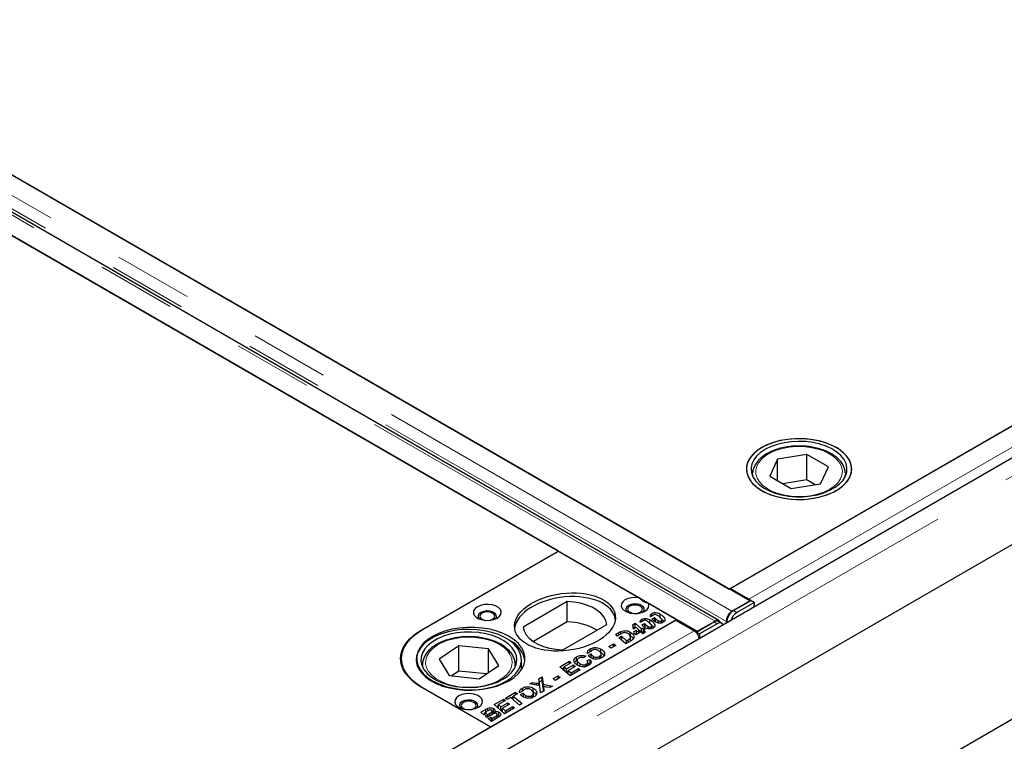
# Model space of a CAD drawing. Units: millimetres. Extents: x 700 to 7410, y 165 to 7451.
# Drawn here: x 4442 to 4760, y 4927 to 5160 of the extents above; entities that cross this region are included whole.
import ezdxf

# ---------------------------------------------------------------- set-up
doc = ezdxf.new("R2010")
doc.units = ezdxf.units.MM
doc.header["$LTSCALE"] = 20
doc.linetypes.add('PHANTOM', pattern=[12.7, 6.35, -1.27, 1.27, -1.27, 1.27, -1.27])

msp = doc.modelspace()

# ---------------------------------------------------------------- linework, layer by layer
at = {"color": 7, "linetype": 'Continuous', "lineweight": 25}
for p, q in [((4678.09, 4972.03), (4080.73, 5316.88)), ((4087.41, 5313.03), (4671.48, 4975.86)), ((4668.11, 4965.68), (4070.75, 5310.52)), ((4063.76, 5307.08), (4661.12, 4962.24)), ((4616.32, 4988.1), (4108.62, 5281.2)), ((4955.17, 5129.25), (4389.49, 4802.68)), ((4671.8, 4976.07), (4936.96, 5129.15)), ((4371.19, 4707.83), (5078.29, 5116.03)), ((4963.04, 5105.83), (4388.87, 4774.37)), ((4671.48, 4975.86), (4877.24, 5094.65)), ((4696.5, 5019.27), (4687.03, 5017.78)), ((4703.47, 5015.28), (4696.5, 5019.27)), ((4696.5, 5011.1), (4696.5, 5019.27)), ((4687.03, 5017.78), (4684.53, 5012.3)), ((4687.03, 5010.87), (4687.03, 5017.78)), ((4700.97, 5009.8), (4703.47, 5015.28)), ((4679, 5012.97), (4679.02, 5013.44)), ((4679, 5012.97), (4679, 5012.35)), ((4684.53, 5012.3), (4691.5, 5008.31)), ((4708.99, 5013.31), (4709, 5012.97)), ((4709, 5012.35), (4709, 5012.97)), ((4696.5, 5011.1), (4688.75, 5009.89)), ((4691.5, 5008.31), (4700.97, 5009.8)), ((4699.25, 5009.53), (4696.5, 5011.1)), ((4571.78, 4962.39), (4616.32, 4988.1)), ((4616.29, 4988.11), (4572.1, 4962.6)), ((4616.29, 4988.11), (4642.41, 4973.04)), ((4671.48, 4975.85), (4671.48, 4975.86)), ((4677.77, 4972.62), (4671.8, 4976.07)), ((4619.16, 4971.81), (4604.93, 4963.6)), ((4619.16, 4965.28), (4619.16, 4971.81)), ((4645.33, 4971.35), (4654.47, 4966.07)), ((4672.34, 4968.72), (4678.09, 4972.03)), ((4672.82, 4968.91), (4678.51, 4972.2)), ((4679.57, 4971.56), (4673.88, 4968.28)), ((4678.09, 4972.03), (4678.09, 4971.95)), ((4678.51, 4972.2), (4679.57, 4971.56)), ((4679.55, 4970.14), (4679.57, 4971.56)), ((4646.97, 4967.45), (4646.02, 4966.9)), ((4646.5, 4967.18), (4646.5, 4968)), ((4649.12, 4966.62), (4649.12, 4967.84)), ((4672.34, 4968.57), (4672.34, 4968.72)), ((4388.95, 4812.79), (4654.12, 4965.87)), ((4594.37, 4931.37), (4654.47, 4966.07)), ((4619.16, 4965.28), (4608.19, 4958.94)), ((4617.66, 4956.25), (4631.89, 4964.46)), ((4640.31, 4964.36), (4641.09, 4964.81)), ((4640.51, 4962.96), (4640.31, 4964.36)), ((4641.09, 4964.81), (4643.17, 4963)), ((4641.09, 4963.59), (4641.09, 4964.81)), ((4643.7, 4965.57), (4642.75, 4965.02)), ((4643.21, 4964.28), (4644.06, 4964.78)), ((4643.24, 4965.3), (4643.24, 4966.12)), ((4644.06, 4964.78), (4644.06, 4963.55)), ((4645.86, 4964.73), (4645.86, 4965.96)), ((4647.19, 4963.51), (4645.86, 4964.73)), ((4646.47, 4966.17), (4647.32, 4966.66)), ((4647.32, 4966.66), (4647.32, 4965.44)), ((4648.53, 4964.94), (4648.53, 4965.67)), ((4650.45, 4965.39), (4649.12, 4966.62)), ((4649.53, 4964.93), (4649.53, 4965.54)), ((4649.73, 4965), (4649.73, 4965.84)), ((4654.12, 4965.87), (4660.1, 4962.42)), ((4660.84, 4961.99), (4666.52, 4965.27)), ((4661.12, 4962.24), (4666.86, 4965.55)), ((4667.58, 4964.64), (4661.9, 4961.36)), ((4666.86, 4965.44), (4666.86, 4965.55)), ((4669.09, 4964.79), (4668.03, 4965.42)), ((4670.61, 4964.97), (4670.56, 4965.4)), ((4634.67, 4961.17), (4635.8, 4961.82)), ((4635.23, 4960.68), (4634.67, 4961.17)), ((4636.59, 4961.46), (4635.23, 4960.68)), ((4636.41, 4961.36), (4636.41, 4962.16)), ((4639.53, 4960.72), (4639.53, 4961.95)), ((4641.09, 4963.59), (4640.47, 4963.23)), ((4641.3, 4963.42), (4640.51, 4962.96)), ((4640.62, 4962.16), (4641.43, 4962.62)), ((4640.71, 4961.56), (4640.62, 4962.16)), ((4641.26, 4961.08), (4640.71, 4961.56)), ((4641.29, 4963.41), (4641.09, 4963.59)), ((4641.11, 4961.21), (4641.43, 4961.4)), ((4642.9, 4962.03), (4641.26, 4961.08)), ((4641.3, 4963.43), (4641.3, 4963.42)), ((4641.31, 4963.42), (4641.3, 4963.43)), ((4641.3, 4963.42), (4641.3, 4963.43)), ((4642.06, 4962.99), (4641.31, 4963.42)), ((4641.43, 4962.62), (4641.53, 4962.05)), ((4641.43, 4962.62), (4641.43, 4961.4)), ((4641.47, 4961.2), (4641.43, 4961.4)), ((4641.53, 4962.05), (4642.34, 4962.52)), ((4641.53, 4961.23), (4641.53, 4962.05)), ((4641.91, 4962.9), (4642.06, 4962.99)), ((4642.34, 4962.52), (4641.91, 4962.9)), ((4642.06, 4962.76), (4642.06, 4962.99)), ((4642.34, 4961.7), (4642.34, 4962.52)), ((4642.89, 4962.02), (4642.34, 4962.5)), ((4643.6, 4961.42), (4642.9, 4962.03)), ((4643.17, 4963), (4643.76, 4963.34)), ((4643.17, 4961.79), (4643.17, 4963)), ((4643.73, 4962.1), (4643.18, 4961.78)), ((4644.43, 4961.9), (4643.6, 4961.42)), ((4644.3, 4962.84), (4643.73, 4962.51)), ((4643.73, 4962.51), (4644.43, 4961.9)), ((4643.73, 4961.5), (4643.73, 4962.51)), ((4643.76, 4963.34), (4644.3, 4962.84)), ((4643.76, 4962.52), (4643.76, 4963.34)), ((4645.26, 4963.06), (4645.26, 4963.79)), ((4646.27, 4963.05), (4646.27, 4963.66)), ((4646.47, 4963.12), (4646.47, 4963.95)), ((4660.84, 4961.99), (4660.83, 4961.81)), ((4660.84, 4961.99), (4661.9, 4961.36)), ((4661.12, 4962.24), (4661.12, 4962.15)), ((4661.9, 4961.36), (4661.87, 4959.93)), ((4632.55, 4957.31), (4634.13, 4958.22)), ((4634.78, 4957.66), (4633.21, 4956.74)), ((4634.13, 4958.22), (4634.78, 4957.66)), ((4634.13, 4957.28), (4634.13, 4958.22)), ((4635.85, 4960.13), (4636.68, 4960.61)), ((4638.05, 4958.22), (4635.85, 4960.13)), ((4636.68, 4960.61), (4638.32, 4959.19)), ((4636.68, 4960.61), (4636.68, 4959.41)), ((4639.52, 4959.07), (4638.05, 4958.22)), ((4638.32, 4959.19), (4638.77, 4959.45)), ((4638.32, 4958.37), (4638.32, 4959.19)), ((4639.6, 4959.11), (4639.6, 4960.34)), ((4639.6, 4959.12), (4639.6, 4960.25)), ((4584.08, 4957.57), (4577.72, 4953.26)), ((4593.74, 4956.55), (4584.08, 4957.57)), ((4584.08, 4949.41), (4584.08, 4957.57)), ((4597.02, 4951.21), (4593.74, 4956.55)), ((4593.74, 4948.98), (4593.74, 4956.55)), ((4626.74, 4955.69), (4625.6, 4955.03)), ((4625.93, 4954.4), (4626.8, 4954.91)), ((4626.52, 4955.56), (4626.52, 4956.53)), ((4626.8, 4954.91), (4626.8, 4953.68)), ((4630.03, 4955.28), (4630.03, 4956.51)), ((4630.11, 4953.61), (4630.11, 4954.84)), ((4633.21, 4956.74), (4632.55, 4957.31)), ((4565.51, 4953.42), (4565.51, 4952.19)), ((4565.51, 4952.19), (4565.51, 4951.81)), ((4565.51, 4952.19), (4565.52, 4951.76)), ((4572.37, 4951.42), (4572.37, 4951.61)), ((4572.37, 4951.42), (4572.37, 4950.8)), ((4577.72, 4953.26), (4581, 4947.92)), ((4602.37, 4951.54), (4602.37, 4951.42)), ((4602.37, 4950.8), (4602.37, 4951.42)), ((4604.37, 4949.83), (4604.37, 4953.05)), ((4616.72, 4950.81), (4619.83, 4952.6)), ((4620.37, 4952.1), (4618.11, 4950.79)), ((4618.89, 4950.11), (4621.13, 4951.41)), ((4619.83, 4952.6), (4620.37, 4952.1)), ((4619.83, 4951.78), (4619.83, 4952.6)), ((4621.13, 4951.41), (4621.68, 4950.9)), ((4621.13, 4950.59), (4621.13, 4951.41)), ((4622.18, 4952.8), (4621.53, 4952.17)), ((4622.18, 4952.8), (4622.18, 4954.02)), ((4622.36, 4952.88), (4622.18, 4952.8)), ((4622.36, 4952.9), (4622.36, 4951.68)), ((4623.32, 4950.9), (4623.32, 4951.71)), ((4625.13, 4954.19), (4624.4, 4953.67)), ((4625.3, 4950.92), (4625.3, 4951.62)), ((4625.54, 4952.76), (4626.49, 4953.15)), ((4625.76, 4951.03), (4625.76, 4952.25)), ((4626.49, 4951.93), (4625.76, 4951.62)), ((4626.49, 4951.93), (4626.49, 4953.15)), ((4627.61, 4953.35), (4627.61, 4954.14)), ((4629.63, 4953.41), (4629.63, 4954.11)), ((4584.08, 4949.41), (4581.77, 4947.84)), ((4592.97, 4948.46), (4584.08, 4949.41)), ((4590.65, 4946.89), (4597.02, 4951.21)), ((4620.1, 4947.86), (4616.72, 4950.81)), ((4618.11, 4950.39), (4617.56, 4950.07)), ((4618.11, 4950.79), (4618.89, 4950.11)), ((4618.11, 4949.59), (4618.11, 4950.79)), ((4618.89, 4948.91), (4618.89, 4950.11)), ((4619.46, 4949.21), (4618.91, 4948.9)), ((4621.68, 4950.9), (4619.46, 4949.62)), ((4619.46, 4949.62), (4620.37, 4948.83)), ((4619.46, 4948.42), (4619.46, 4949.62)), ((4623.36, 4949.74), (4620.1, 4947.86)), ((4620.37, 4948.83), (4622.82, 4950.24)), ((4620.37, 4948.01), (4620.37, 4948.83)), ((4622.82, 4950.24), (4623.36, 4949.74)), ((4622.82, 4949.43), (4622.82, 4950.24)), ((4581, 4947.92), (4590.65, 4946.89)), ((4607.1, 4945.25), (4607.95, 4945.74)), ((4610.26, 4944.65), (4607.1, 4945.25)), ((4607.95, 4945.74), (4609.18, 4945.53)), ((4607.95, 4945.09), (4607.95, 4945.74)), ((4609.18, 4944.86), (4609.18, 4945.53)), ((4610, 4946.93), (4611.07, 4947.54)), ((4610.08, 4946.09), (4610, 4946.93)), ((4610.07, 4944.69), (4610.07, 4945.35)), ((4611.07, 4946.32), (4610.12, 4945.77)), ((4610.19, 4944.66), (4610.19, 4945.33)), ((4611.07, 4947.54), (4611.34, 4945.12)), ((4611.07, 4946.32), (4611.07, 4947.54)), ((4611.34, 4943.89), (4611.07, 4946.32)), ((4611.34, 4945.12), (4614.39, 4944.56)), ((4611.34, 4943.89), (4611.34, 4945.12)), ((4614.6, 4946.95), (4616.18, 4947.86)), ((4615.26, 4946.38), (4614.6, 4946.95)), ((4616.83, 4947.29), (4615.26, 4946.38)), ((4616.18, 4947.86), (4616.83, 4947.29)), ((4616.18, 4946.92), (4616.18, 4947.86)), ((4594.4, 4931.36), (4571.78, 4944.42)), ((4572.1, 4944.23), (4594.37, 4931.37)), ((4599.16, 4940.67), (4602.47, 4942.58)), ((4603.02, 4942.08), (4601.71, 4941.33)), ((4602.47, 4942.58), (4603.02, 4942.08)), ((4602.47, 4941.77), (4602.47, 4942.58)), ((4604.88, 4943.06), (4603.74, 4942.41)), ((4604.06, 4941.78), (4604.94, 4942.28)), ((4604.66, 4942.94), (4604.66, 4943.9)), ((4604.94, 4942.28), (4604.94, 4941.06)), ((4608.16, 4942.66), (4608.16, 4943.89)), ((4608.25, 4940.99), (4608.25, 4942.22)), ((4610.52, 4942.33), (4610.26, 4944.65)), ((4611.59, 4942.95), (4610.52, 4942.33)), ((4611.42, 4943.88), (4611.34, 4943.89)), ((4611.42, 4943.2), (4611.42, 4944.43)), ((4611.48, 4942.88), (4611.42, 4943.2)), ((4611.53, 4943.67), (4611.59, 4942.95)), ((4613.48, 4944.04), (4612.5, 4944.21)), ((4614.39, 4944.56), (4613.48, 4944.04)), ((4595.5, 4938.56), (4598.61, 4940.35)), ((4598.88, 4935.61), (4595.5, 4938.56)), ((4599.16, 4939.85), (4596.9, 4938.55)), ((4596.9, 4938.55), (4597.68, 4937.87)), ((4596.9, 4937.34), (4596.9, 4938.55)), ((4597.68, 4937.87), (4599.92, 4939.16)), ((4600.46, 4938.66), (4598.24, 4937.38)), ((4598.61, 4940.35), (4599.16, 4939.85)), ((4598.61, 4939.54), (4598.61, 4940.35)), ((4599.7, 4940.17), (4599.16, 4940.67)), ((4600.88, 4940.85), (4599.7, 4940.17)), ((4599.92, 4939.16), (4600.46, 4938.66)), ((4599.92, 4938.34), (4599.92, 4939.16)), ((4603.7, 4938.39), (4600.88, 4940.85)), ((4601.71, 4940.92), (4601.16, 4940.6)), ((4601.71, 4941.33), (4604.53, 4938.87)), ((4601.71, 4940.12), (4601.71, 4941.33)), ((4604.53, 4938.87), (4603.7, 4938.39)), ((4605.74, 4940.72), (4605.74, 4941.51)), ((4607.76, 4940.78), (4607.76, 4941.49)), ((4591.26, 4936.11), (4592.7, 4936.94)), ((4592.24, 4935.26), (4591.26, 4936.11)), ((4592.66, 4935.69), (4592.11, 4935.37)), ((4593.07, 4935.74), (4592.24, 4935.26)), ((4592.65, 4934.9), (4593.48, 4935.38)), ((4593.36, 4936.5), (4592.66, 4936.1)), ((4592.66, 4936.1), (4593.07, 4935.74)), ((4592.66, 4935.5), (4592.66, 4936.1)), ((4595.13, 4935.52), (4593.21, 4934.41)), ((4593.38, 4936.52), (4593.38, 4937.3)), ((4593.48, 4935.38), (4594.17, 4935.78)), ((4593.48, 4935.38), (4593.48, 4935.38)), ((4593.48, 4935.38), (4593.48, 4934.56)), ((4593.48, 4934.56), (4593.48, 4935.38)), ((4595.35, 4936.05), (4594.85, 4936.25)), ((4594.87, 4935.37), (4594.87, 4936.43)), ((4595.35, 4936.05), (4595.35, 4937.27)), ((4595.61, 4935.86), (4595.35, 4936.05)), ((4595.61, 4935.71), (4595.61, 4936.25)), ((4596.9, 4938.14), (4596.35, 4937.82)), ((4597.09, 4934.92), (4597.09, 4936.15)), ((4597.68, 4936.66), (4597.68, 4937.87)), ((4598.24, 4936.97), (4597.69, 4936.65)), ((4598.24, 4937.38), (4599.15, 4936.58)), ((4598.24, 4936.17), (4598.24, 4937.38)), ((4602.15, 4937.5), (4598.88, 4935.61)), ((4599.15, 4936.58), (4601.6, 4938)), ((4599.15, 4935.77), (4599.15, 4936.58)), ((4601.6, 4938), (4602.15, 4937.5)), ((4601.6, 4937.18), (4601.6, 4938)), ((4593.21, 4934.41), (4592.65, 4934.9)), ((4593.63, 4934.04), (4594.46, 4934.52)), ((4594.64, 4933.16), (4593.63, 4934.04)), ((4594.46, 4934.52), (4594.91, 4934.13)), ((4594.46, 4934.52), (4594.46, 4933.32)), ((4596.61, 4934.3), (4594.64, 4933.16)), ((4594.91, 4934.13), (4595.78, 4934.64)), ((4594.91, 4933.32), (4594.91, 4934.13)), ((4596.54, 4934.26), (4596.54, 4935.32)), ((4388.63, 4812.58), (4594.4, 4931.36))]:
    msp.add_line(p, q, dxfattribs=at)
at = {"color": 8, "linetype": 'PHANTOM', "lineweight": 18}
for p, q in [((4672.34, 4968.72), (4074.98, 5313.56)), ((4666.86, 4965.55), (4069.5, 5310.4)), ((4670.56, 4965.4), (4073.27, 5310.21)), ((4958.79, 5125.42), (4393.11, 4798.86)), ((4677.77, 4972.62), (4942.94, 5125.7)), ((4677.77, 4972.21), (4677.77, 4972.62)), ((4672.82, 4968.91), (4673.88, 4968.28)), ((4644.33, 4963.28), (4644.33, 4964.51)), ((4647.59, 4965.17), (4647.59, 4966.39)), ((4667.58, 4964.64), (4666.52, 4965.27)), ((4670.68, 4965.49), (4670.56, 4965.4)), ((4394.93, 4809.34), (4660.1, 4962.42)), ((4635.8, 4961), (4635.8, 4961.82)), ((4638.77, 4958.64), (4638.77, 4959.45)), ((4572.42, 4950.68), (4572.37, 4951.42)), ((4602.37, 4951.42), (4602.31, 4950.68)), ((4611.53, 4942.91), (4611.53, 4943.67)), ((4592.7, 4936.12), (4592.7, 4936.94)), ((4594.17, 4934.96), (4594.17, 4935.78)), ((4595.78, 4933.82), (4595.78, 4934.64))]:
    msp.add_line(p, q, dxfattribs=at)
at = {"color": 7, "linetype": 'Continuous', "lineweight": 25, "flags": 128}
for points in [[(4710.44, 5012.11), (4710.89, 5013.52), (4710.99, 5014.95), (4710.72, 5016.37), (4710.1, 5017.76), (4709.13, 5019.08), (4707.84, 5020.3), (4706.26, 5021.41), (4704.41, 5022.36), (4702.34, 5023.16), (4700.1, 5023.77), (4697.72, 5024.18), (4695.27, 5024.39), (4692.79, 5024.4), (4690.33, 5024.19), (4687.95, 5023.78), (4685.7, 5023.17), (4683.63, 5022.39), (4681.78, 5021.43), (4680.19, 5020.33), (4678.89, 5019.11), (4677.92, 5017.79), (4677.29, 5016.41), (4677.01, 5014.98), (4677.1, 5013.55), (4677.54, 5012.14), (4678.34, 5010.79), (4679.47, 5009.51), (4680.91, 5008.34), (4682.63, 5007.31), (4684.59, 5006.43), (4686.76, 5005.73), (4689.07, 5005.21), (4691.49, 5004.9), (4693.97, 5004.79), (4696.44, 5004.9), (4698.87, 5005.2), (4701.19, 5005.71), (4703.35, 5006.41), (4705.32, 5007.29), (4707.05, 5008.32), (4708.49, 5009.48), (4709.63, 5010.75), (4710.44, 5012.11)], [(4681.98, 5007.67), (4683.86, 5006.73), (4685.95, 5005.96), (4688.22, 5005.38), (4690.61, 5004.99), (4693.07, 5004.81), (4695.55, 5004.83), (4698, 5005.07), (4700.36, 5005.51), (4702.59, 5006.14), (4704.63, 5006.95), (4706.45, 5007.93), (4708, 5009.04), (4709.26, 5010.28), (4710.19, 5011.61), (4710.77, 5013), (4711, 5014.43), (4710.86, 5015.86), (4710.36, 5017.26), (4709.52, 5018.61), (4708.35, 5019.87), (4706.86, 5021.02), (4705.11, 5022.04), (4703.12, 5022.89), (4700.93, 5023.57), (4698.6, 5024.06), (4696.17, 5024.34), (4693.69, 5024.42), (4691.22, 5024.29), (4688.8, 5023.95), (4686.5, 5023.42), (4684.36, 5022.69), (4682.42, 5021.8), (4680.74, 5020.75), (4679.33, 5019.57), (4678.23, 5018.28), (4677.48, 5016.92), (4677.07, 5015.5), (4677.02, 5014.07), (4677.34, 5012.65), (4678.01, 5011.27), (4679.02, 5009.96), (4680.36, 5008.75), (4681.98, 5007.67)], [(4708.99, 5012.33), (4709.41, 5013.68), (4709.48, 5015.05), (4709.18, 5016.41), (4708.53, 5017.72), (4707.54, 5018.97), (4706.22, 5020.11), (4704.63, 5021.12), (4702.78, 5021.98), (4700.73, 5022.67), (4698.52, 5023.17), (4696.2, 5023.46), (4693.83, 5023.55), (4691.47, 5023.44), (4689.16, 5023.11), (4686.97, 5022.58), (4684.95, 5021.87), (4683.13, 5020.99), (4681.57, 5019.96), (4680.3, 5018.8), (4679.36, 5017.54), (4678.75, 5016.22), (4678.5, 5014.85), (4678.62, 5013.49), (4679.1, 5012.14), (4679.92, 5010.86), (4681.08, 5009.66), (4682.54, 5008.58), (4684.27, 5007.64), (4686.22, 5006.87), (4688.36, 5006.27), (4690.63, 5005.87), (4692.98, 5005.68), (4695.35, 5005.69), (4697.69, 5005.92), (4699.95, 5006.34), (4702.06, 5006.97), (4703.99, 5007.77), (4705.68, 5008.73), (4707.1, 5009.82), (4708.21, 5011.03), (4708.99, 5012.33)], [(4590.13, 4970.15), (4589.36, 4969.56), (4588.91, 4968.87), (4588.82, 4968.13), (4589.09, 4967.41), (4589.71, 4966.76), (4590.61, 4966.24), (4591.74, 4965.88), (4592.99, 4965.72), (4594.27, 4965.78), (4595.47, 4966.04), (4596.49, 4966.48), (4597.26, 4967.07), (4597.71, 4967.76), (4597.8, 4968.5), (4597.53, 4969.22), (4596.91, 4969.87), (4596.01, 4970.4), (4594.88, 4970.75), (4593.63, 4970.91), (4592.35, 4970.85), (4591.15, 4970.6), (4590.13, 4970.15)], [(4631.89, 4964.46), (4631.59, 4965.71), (4630.95, 4966.92), (4629.98, 4968.05), (4628.7, 4969.08), (4627.15, 4969.97), (4625.38, 4970.71), (4623.42, 4971.27), (4621.33, 4971.64), (4619.16, 4971.81)], [(4642.41, 4973.04), (4641.17, 4973.16), (4639.92, 4973.08), (4638.76, 4972.8), (4637.77, 4972.35), (4637.04, 4971.75), (4636.63, 4971.07), (4636.56, 4970.34), (4636.83, 4969.63), (4637.44, 4969), (4638.33, 4968.48), (4639.44, 4968.13), (4640.66, 4967.97), (4641.92, 4968.01), (4643.11, 4968.25), (4644.13, 4968.67), (4644.92, 4969.24), (4645.4, 4969.91), (4645.54, 4970.64), (4645.33, 4971.35)], [(4643.58, 4968.42), (4643.76, 4968.6), (4644.03, 4969.18), (4643.94, 4969.78), (4643.5, 4970.33), (4642.76, 4970.75), (4641.82, 4971.01), (4640.78, 4971.06), (4639.77, 4970.91), (4638.92, 4970.56), (4638.32, 4970.07), (4638.05, 4969.49), (4638.14, 4968.89), (4638.5, 4968.42)], [(4641.51, 4967.98), (4641.96, 4968.06), (4642.74, 4968.36), (4643.26, 4968.81), (4643.44, 4969.34), (4643.26, 4969.87), (4642.74, 4970.32), (4641.96, 4970.62), (4641.04, 4970.72), (4640.12, 4970.62), (4639.34, 4970.32), (4639.34, 4970.32)], [(4595.85, 4966.17), (4596.03, 4966.36), (4596.3, 4966.94), (4596.21, 4967.54), (4595.77, 4968.08), (4595.03, 4968.51), (4594.09, 4968.76), (4593.05, 4968.82), (4592.04, 4968.66), (4591.19, 4968.32), (4590.59, 4967.82), (4590.32, 4967.24), (4590.41, 4966.64), (4590.77, 4966.17)], [(4591.61, 4968.07), (4591.09, 4967.62), (4590.91, 4967.09), (4591.09, 4966.56), (4591.61, 4966.11), (4592.39, 4965.81), (4592.84, 4965.73)], [(4593.78, 4965.73), (4594.23, 4965.81), (4595.01, 4966.11), (4595.53, 4966.56), (4595.71, 4967.09), (4595.53, 4967.62), (4595.01, 4968.07), (4594.23, 4968.37), (4593.31, 4968.48), (4592.39, 4968.37), (4591.61, 4968.07), (4591.61, 4968.07)], [(4639.34, 4970.32), (4638.82, 4969.87), (4638.64, 4969.34), (4638.82, 4968.81), (4639.34, 4968.36), (4640.12, 4968.06), (4640.57, 4967.98)], [(4669.5, 4964.33), (4669.43, 4964.45), (4669.17, 4964.73), (4668.85, 4964.89), (4668.46, 4964.93), (4668.03, 4964.85), (4667.58, 4964.64)], [(4571.78, 4944.42), (4569.88, 4945.67), (4568.28, 4947.06), (4567.01, 4948.55), (4566.08, 4950.12), (4565.52, 4951.75), (4565.33, 4953.41), (4565.52, 4955.06), (4566.08, 4956.69), (4567.01, 4958.27), (4568.28, 4959.76), (4569.88, 4961.14), (4571.78, 4962.39)], [(4572.1, 4962.6), (4570.16, 4961.32), (4568.52, 4959.91), (4567.22, 4958.39), (4566.27, 4956.78), (4565.7, 4955.11), (4565.51, 4953.42), (4565.7, 4951.72), (4566.27, 4950.05), (4567.22, 4948.45), (4568.52, 4946.92), (4570.16, 4945.51), (4572.1, 4944.23)], [(4574.43, 4959.42), (4572.96, 4958.26), (4571.8, 4957), (4570.97, 4955.65), (4570.49, 4954.24), (4570.37, 4952.81), (4570.61, 4951.38), (4571.21, 4949.99), (4572.16, 4948.67), (4573.42, 4947.44), (4574.99, 4946.32), (4576.82, 4945.36), (4578.87, 4944.55), (4581.1, 4943.93), (4583.47, 4943.5), (4585.92, 4943.27), (4588.4, 4943.25), (4590.86, 4943.45), (4593.25, 4943.84), (4595.51, 4944.43), (4597.59, 4945.21), (4599.46, 4946.15), (4601.07, 4947.24), (4602.39, 4948.46), (4603.39, 4949.77), (4604.05, 4951.15), (4604.35, 4952.57), (4604.29, 4954.01), (4603.86, 4955.42), (4603.09, 4956.78), (4601.98, 4958.06), (4600.56, 4959.24), (4598.86, 4960.28), (4596.92, 4961.17), (4594.77, 4961.89), (4592.46, 4962.41), (4590.04, 4962.74), (4587.57, 4962.86), (4585.09, 4962.78), (4582.67, 4962.48), (4580.34, 4961.99), (4578.16, 4961.3), (4576.18, 4960.44), (4574.43, 4959.42)], [(4575.63, 4960.56), (4574, 4959.47), (4572.65, 4958.26), (4571.61, 4956.95), (4570.91, 4955.56), (4570.55, 4954.14), (4570.55, 4952.7), (4570.91, 4951.27), (4571.61, 4949.89), (4572.65, 4948.57), (4574, 4947.36), (4575.63, 4946.27), (4577.52, 4945.33), (4579.62, 4944.55), (4581.89, 4943.95), (4584.29, 4943.54), (4586.76, 4943.34), (4589.25, 4943.34), (4591.73, 4943.54), (4594.12, 4943.95), (4596.39, 4944.55), (4598.49, 4945.33), (4600.38, 4946.27), (4602.02, 4947.36), (4603.37, 4948.57), (4604.4, 4949.89), (4605.11, 4951.27), (4605.46, 4952.7), (4605.46, 4954.14), (4605.11, 4955.56), (4604.4, 4956.95), (4603.37, 4958.26), (4602.02, 4959.47), (4600.38, 4960.56), (4598.49, 4961.5), (4596.39, 4962.28), (4594.12, 4962.88), (4591.73, 4963.29), (4589.25, 4963.49), (4586.76, 4963.49), (4584.29, 4963.29), (4581.89, 4962.88), (4579.62, 4962.28), (4577.52, 4961.5), (4575.63, 4960.56)], [(4575.57, 4958.86), (4574.18, 4957.75), (4573.09, 4956.53), (4572.34, 4955.23), (4571.93, 4953.88), (4571.89, 4952.51), (4572.22, 4951.16), (4572.9, 4949.84), (4573.91, 4948.61), (4575.25, 4947.47), (4576.86, 4946.47), (4578.73, 4945.62), (4580.79, 4944.95), (4583.01, 4944.46), (4585.34, 4944.18), (4587.7, 4944.1), (4590.07, 4944.24), (4592.36, 4944.58), (4594.55, 4945.12), (4596.56, 4945.85), (4598.36, 4946.74), (4599.9, 4947.78), (4601.14, 4948.95), (4602.07, 4950.21), (4602.64, 4951.54), (4602.86, 4952.9), (4602.72, 4954.27), (4602.22, 4955.61), (4601.37, 4956.89), (4600.19, 4958.08), (4598.71, 4959.15), (4596.97, 4960.08), (4595, 4960.84), (4592.85, 4961.42), (4590.57, 4961.81), (4588.22, 4961.98), (4585.84, 4961.95), (4583.51, 4961.72), (4581.26, 4961.27), (4579.16, 4960.64), (4577.25, 4959.83), (4575.57, 4958.86)], [(4604.93, 4963.6), (4605.23, 4962.35), (4605.87, 4961.14), (4606.85, 4960.01), (4608.12, 4958.98), (4609.67, 4958.09), (4611.45, 4957.35), (4613.4, 4956.79), (4615.49, 4956.42), (4617.66, 4956.25)], [(4584.12, 4941.37), (4583.35, 4940.78), (4582.9, 4940.09), (4582.81, 4939.35), (4583.08, 4938.63), (4583.7, 4937.98), (4584.6, 4937.46), (4585.73, 4937.1), (4586.98, 4936.95), (4588.26, 4937), (4589.46, 4937.26), (4590.48, 4937.7), (4591.25, 4938.29), (4591.7, 4938.99), (4591.79, 4939.72), (4591.52, 4940.45), (4590.9, 4941.09), (4590, 4941.62), (4588.87, 4941.97), (4587.62, 4942.13), (4586.34, 4942.08), (4585.14, 4941.82), (4584.12, 4941.37)], [(4589.84, 4937.39), (4590.02, 4937.58), (4590.29, 4938.16), (4590.2, 4938.76), (4589.76, 4939.31), (4589.02, 4939.73), (4588.08, 4939.99), (4587.04, 4940.04), (4586.03, 4939.88), (4585.18, 4939.54), (4584.58, 4939.04), (4584.31, 4938.46), (4584.4, 4937.86), (4584.76, 4937.39)], [(4585.6, 4939.29), (4585.08, 4938.84), (4584.9, 4938.31), (4585.08, 4937.78), (4585.6, 4937.33), (4586.38, 4937.03), (4586.83, 4936.95)], [(4587.77, 4936.95), (4588.22, 4937.03), (4589, 4937.33), (4589.52, 4937.78), (4589.7, 4938.31), (4589.52, 4938.84), (4589, 4939.29), (4588.22, 4939.59), (4587.3, 4939.7), (4586.38, 4939.59), (4585.6, 4939.29), (4585.6, 4939.29)]]:
    msp.add_lwpolyline(points, dxfattribs=at)
at = {"color": 8, "linetype": 'PHANTOM', "lineweight": 18, "flags": 128}
for points in [[(4697.56, 5021.61), (4695.35, 5021.84), (4693.09, 5021.86), (4690.86, 5021.67), (4688.72, 5021.28), (4686.7, 5020.69), (4684.88, 5019.92), (4683.3, 5019), (4681.99, 5017.94), (4680.99, 5016.78), (4680.33, 5015.53), (4680.02, 5014.24), (4680.08, 5012.94), (4680.49, 5011.67), (4681.26, 5010.44), (4682.35, 5009.31), (4683.75, 5008.29), (4685.41, 5007.41), (4687.3, 5006.69), (4689.36, 5006.17), (4691.53, 5005.84), (4693.78, 5005.71), (4696.03, 5005.79), (4698.22, 5006.09), (4700.31, 5006.58), (4702.23, 5007.25), (4703.94, 5008.1), (4705.39, 5009.1), (4706.55, 5010.21), (4707.38, 5011.42), (4707.87, 5012.69), (4707.99, 5013.99), (4707.76, 5015.28), (4707.17, 5016.54), (4706.23, 5017.72), (4704.98, 5018.8), (4703.45, 5019.76), (4701.67, 5020.55), (4699.69, 5021.18), (4697.56, 5021.61)], [(4679.05, 5012.23), (4679, 5012.88), (4679, 5012.97)], [(4709, 5012.97), (4708.97, 5012.4), (4708.94, 5012.23)], [(4578.28, 4946.08), (4580.11, 4945.32), (4582.12, 4944.74), (4584.27, 4944.35), (4586.5, 4944.17), (4588.76, 4944.19), (4590.97, 4944.42), (4593.1, 4944.86), (4595.07, 4945.49), (4596.85, 4946.29), (4598.38, 4947.24), (4599.62, 4948.33), (4600.55, 4949.51), (4601.13, 4950.77), (4601.36, 4952.06), (4601.23, 4953.36), (4600.74, 4954.63), (4599.9, 4955.84), (4598.74, 4956.95), (4597.28, 4957.94), (4595.56, 4958.79), (4593.64, 4959.46), (4591.55, 4959.95), (4589.35, 4960.23), (4587.1, 4960.31), (4584.86, 4960.19), (4582.68, 4959.85), (4580.63, 4959.32), (4578.75, 4958.6), (4577.09, 4957.72), (4575.7, 4956.7), (4574.61, 4955.56), (4573.85, 4954.34), (4573.44, 4953.06), (4573.39, 4951.76), (4573.71, 4950.47), (4574.37, 4949.23), (4575.38, 4948.06), (4576.69, 4947.01), (4578.28, 4946.08)]]:
    msp.add_lwpolyline(points, dxfattribs=at)
at = {"color": 7, "linetype": 'Continuous', "lineweight": 25}
for centre, radius, start, end in [((4676.27, 4970.07), 2.97, 44.0697, 59.4582), ((4675.25, 4965.03), 4.58, 122.0398, 180.2269), ((4676.45, 4964.29), 4.74, 122.6916, 162.2023), ((4619.02, 4946.75), 18.53, 58.7138, 89.5493), ((4667.4, 4964.09), 1.47, 64.8296, 126.3905), ((4658.51, 4959.75), 3.1, 41.4989, 59.1948), ((4657.82, 4959.06), 4.07, 11.7593, 42.3393), ((4596.76, 4951.22), 8.86, 10.3003, 64.0005)]:
    msp.add_arc(centre, radius, start, end, dxfattribs=at)
msp.add_ellipse((4618.41, 4965.25), major_axis=(16.25, 2.12), ratio=0.564014, dxfattribs=at)
msp.add_ellipse((4618.41, 4964.03), major_axis=(16.25, 2.12), ratio=0.564014, start_param=6.275807, end_param=9.285575, dxfattribs=at)
for points, knots in [([(4697.71, 5021.78), (4697.34, 5021.83), (4696.26, 5021.98), (4694.43, 5022.08), (4692.25, 5022.03), (4690.1, 5021.78), (4688.04, 5021.36), (4686.09, 5020.75), (4684.31, 5019.98), (4682.73, 5019.06), (4681.38, 5017.99), (4680.29, 5016.79), (4679.53, 5015.5), (4679.11, 5014.39), (4679.07, 5013.71), (4679.06, 5013.5)], [0, 0, 0, 0, 0.044005, 0.127237, 0.210497, 0.2938, 0.377202, 0.460778, 0.544598, 0.628702, 0.713045, 0.797266, 0.880676, 0.962451, 1, 1, 1, 1]), ([(4708.95, 5013.35), (4708.95, 5013.52), (4708.94, 5014.13), (4708.61, 5015.17), (4707.96, 5016.42), (4707.01, 5017.6), (4705.78, 5018.69), (4704.3, 5019.66), (4702.6, 5020.48), (4700.71, 5021.15), (4699.05, 5021.56), (4698.03, 5021.73), (4697.71, 5021.78)], [0, 0, 0, 0, 0.040356, 0.149229, 0.258749, 0.370327, 0.484149, 0.599482, 0.715448, 0.831408, 0.94718, 1, 1, 1, 1]), ([(4645.33, 4971.35), (4645.19, 4971.36), (4644.72, 4971.4), (4643.84, 4971.72), (4642.98, 4972.42), (4642.53, 4972.9), (4642.41, 4973.04)], [0, 0, 0, 0, 0.145633, 0.511794, 0.868194, 1, 1, 1, 1]), ([(4646.02, 4966.9), (4645.98, 4967.13), (4645.91, 4967.53), (4646.32, 4967.86), (4646.5, 4968)], [0, 0, 0, 0, 0.560443, 1, 1, 1, 1]), ([(4646.5, 4968), (4646.73, 4968.1), (4647.17, 4968.3), (4648.23, 4968.28), (4648.78, 4968.01), (4649.12, 4967.84)], [0, 0, 0, 0, 0.279963, 0.559943, 1, 1, 1, 1]), ([(4647.12, 4967.6), (4647.08, 4967.58), (4647.02, 4967.53), (4646.98, 4967.48), (4646.97, 4967.45)], [0, 0, 0, 0, 0.559679, 1, 1, 1, 1]), ([(4648.11, 4967.48), (4647.97, 4967.56), (4647.79, 4967.66), (4647.51, 4967.69), (4647.37, 4967.68), (4647.23, 4967.66), (4647.16, 4967.62), (4647.12, 4967.6)], [0, 0, 0, 0, 0.498215, 0.623532, 0.749067, 0.874553, 1, 1, 1, 1]), ([(4649.02, 4966.79), (4648.87, 4966.93), (4648.59, 4967.17), (4648.26, 4967.39), (4648.11, 4967.48)], [0, 0, 0, 0, 0.560117, 1, 1, 1, 1]), ([(4649.12, 4967.84), (4649.4, 4967.65), (4649.97, 4967.26), (4650.56, 4966.58), (4650.77, 4965.95), (4650.58, 4965.45), (4650.3, 4965.25), (4650.16, 4965.15)], [0, 0, 0, 0, 0.250452, 0.501008, 0.750197, 0.875182, 1, 1, 1, 1]), ([(4642.75, 4965.02), (4642.71, 4965.25), (4642.64, 4965.65), (4643.06, 4965.97), (4643.24, 4966.12)], [0, 0, 0, 0, 0.560443, 1, 1, 1, 1]), ([(4644.28, 4963.42), (4644.04, 4963.57), (4643.63, 4963.83), (4643.33, 4964.15), (4643.21, 4964.28)], [0, 0, 0, 0, 0.5598245, 1, 1, 1, 1]), ([(4643.24, 4966.12), (4643.46, 4966.21), (4643.91, 4966.41), (4644.97, 4966.4), (4645.52, 4966.12), (4645.86, 4965.96)], [0, 0, 0, 0, 0.279963, 0.559943, 1, 1, 1, 1]), ([(4643.86, 4965.72), (4643.82, 4965.69), (4643.75, 4965.65), (4643.72, 4965.59), (4643.7, 4965.57)], [0, 0, 0, 0, 0.559679, 1, 1, 1, 1]), ([(4644.85, 4965.6), (4644.7, 4965.68), (4644.53, 4965.77), (4644.24, 4965.81), (4644.1, 4965.8), (4643.96, 4965.77), (4643.89, 4965.74), (4643.86, 4965.72)], [0, 0, 0, 0, 0.498215, 0.623532, 0.749067, 0.874553, 1, 1, 1, 1]), ([(4644.06, 4964.78), (4644.11, 4964.73), (4644.19, 4964.63), (4644.29, 4964.55), (4644.33, 4964.51)], [0, 0, 0, 0, 0.559987, 1, 1, 1, 1]), ([(4644.33, 4964.51), (4644.49, 4964.36), (4644.76, 4964.11), (4645.11, 4963.89), (4645.26, 4963.79)], [0, 0, 0, 0, 0.5601062, 1, 1, 1, 1]), ([(4645.76, 4964.91), (4645.6, 4965.04), (4645.33, 4965.29), (4644.99, 4965.5), (4644.85, 4965.6)], [0, 0, 0, 0, 0.560117, 1, 1, 1, 1]), ([(4646.46, 4964.01), (4646.37, 4964.19), (4646.2, 4964.51), (4645.89, 4964.78), (4645.76, 4964.91)], [0, 0, 0, 0, 0.5587148, 1, 1, 1, 1]), ([(4645.86, 4965.96), (4646.14, 4965.77), (4646.71, 4965.38), (4647.29, 4964.7), (4647.51, 4964.07), (4647.31, 4963.56), (4647.03, 4963.36), (4646.9, 4963.27)], [0, 0, 0, 0, 0.250452, 0.501008, 0.750197, 0.875182, 1, 1, 1, 1]), ([(4646.27, 4963.66), (4646.31, 4963.68), (4646.39, 4963.74), (4646.47, 4963.86), (4646.46, 4963.96), (4646.46, 4964.01)], [0, 0, 0, 0, 0.2801808, 0.560258, 1, 1, 1, 1]), ([(4647.54, 4965.3), (4647.31, 4965.45), (4646.89, 4965.71), (4646.6, 4966.03), (4646.47, 4966.17)], [0, 0, 0, 0, 0.559824, 1, 1, 1, 1]), ([(4647.32, 4966.66), (4647.37, 4966.61), (4647.46, 4966.52), (4647.55, 4966.43), (4647.59, 4966.39)], [0, 0, 0, 0, 0.559987, 1, 1, 1, 1]), ([(4650.16, 4965.15), (4649.94, 4965.05), (4649.49, 4964.85), (4648.43, 4964.87), (4647.88, 4965.14), (4647.54, 4965.3)], [0, 0, 0, 0, 0.280015, 0.560168, 1, 1, 1, 1]), ([(4647.59, 4966.39), (4647.75, 4966.25), (4648.03, 4965.99), (4648.37, 4965.77), (4648.53, 4965.67)], [0, 0, 0, 0, 0.5601062, 1, 1, 1, 1]), ([(4648.53, 4965.67), (4648.67, 4965.59), (4648.85, 4965.49), (4649.13, 4965.45), (4649.28, 4965.46), (4649.42, 4965.49), (4649.5, 4965.52), (4649.53, 4965.54)], [0, 0, 0, 0, 0.498743, 0.62394, 0.749253, 0.874701, 1, 1, 1, 1]), ([(4649.72, 4965.9), (4649.63, 4966.07), (4649.47, 4966.39), (4649.16, 4966.67), (4649.02, 4966.79)], [0, 0, 0, 0, 0.558715, 1, 1, 1, 1]), ([(4649.53, 4965.54), (4649.57, 4965.57), (4649.65, 4965.62), (4649.73, 4965.75), (4649.73, 4965.84), (4649.72, 4965.9)], [0, 0, 0, 0, 0.280181, 0.560258, 1, 1, 1, 1]), ([(4668.51, 4965.13), (4668.47, 4965.23), (4668.39, 4965.43), (4668.19, 4965.65), (4667.91, 4965.78), (4667.59, 4965.81), (4667.23, 4965.75), (4666.98, 4965.62), (4666.86, 4965.55)], [0, 0, 0, 0, 0.144342, 0.315474, 0.486605, 0.657737, 0.828868, 1, 1, 1, 1]), ([(4635.8, 4961.82), (4635.91, 4961.88), (4636.11, 4962), (4636.32, 4962.11), (4636.41, 4962.16)], [0, 0, 0, 0, 0.5600441, 1, 1, 1, 1]), ([(4636.41, 4962.16), (4636.69, 4962.27), (4637.23, 4962.48), (4638.47, 4962.45), (4639.13, 4962.14), (4639.53, 4961.95)], [0, 0, 0, 0, 0.280534, 0.560474, 1, 1, 1, 1]), ([(4637.19, 4961.75), (4637.07, 4961.7), (4636.86, 4961.61), (4636.67, 4961.51), (4636.59, 4961.46)], [0, 0, 0, 0, 0.559407, 1, 1, 1, 1]), ([(4638.69, 4961.49), (4638.58, 4961.55), (4638.35, 4961.68), (4637.95, 4961.8), (4637.54, 4961.82), (4637.31, 4961.77), (4637.19, 4961.75)], [0, 0, 0, 0, 0.280662, 0.560228, 0.780309, 1, 1, 1, 1]), ([(4639.6, 4960.25), (4639.55, 4960.52), (4639.47, 4960.99), (4638.93, 4961.34), (4638.69, 4961.49)], [0, 0, 0, 0, 0.55862, 1, 1, 1, 1]), ([(4639.53, 4961.95), (4639.93, 4961.66), (4640.64, 4961.16), (4640.68, 4960.52), (4640.69, 4960.23)], [0, 0, 0, 0, 0.559589, 1, 1, 1, 1]), ([(4646.9, 4963.27), (4646.67, 4963.17), (4646.23, 4962.97), (4645.17, 4962.98), (4644.61, 4963.25), (4644.28, 4963.42)], [0, 0, 0, 0, 0.280015, 0.560168, 1, 1, 1, 1]), ([(4645.26, 4963.79), (4645.41, 4963.71), (4645.59, 4963.61), (4645.87, 4963.57), (4646.02, 4963.57), (4646.16, 4963.6), (4646.23, 4963.64), (4646.27, 4963.66)], [0, 0, 0, 0, 0.498743, 0.62394, 0.749253, 0.874701, 1, 1, 1, 1]), ([(4602.36, 4951.56), (4602.36, 4951.58), (4602.4, 4952.04), (4602.19, 4952.94), (4601.71, 4954.23), (4600.9, 4955.45), (4599.81, 4956.59), (4598.46, 4957.62), (4596.86, 4958.52), (4595.06, 4959.27), (4593.11, 4959.85), (4591.03, 4960.26), (4588.88, 4960.49), (4586.7, 4960.52), (4584.53, 4960.37), (4582.42, 4960.03), (4580.41, 4959.52), (4578.54, 4958.83), (4576.85, 4957.98), (4575.38, 4956.98), (4574.16, 4955.84), (4573.23, 4954.6), (4572.63, 4953.27), (4572.36, 4952.26), (4572.39, 4951.72), (4572.4, 4951.63)], [0, 0, 0, 0, 0.0015713, 0.0464431, 0.0912621, 0.1366858, 0.1830569, 0.2302316, 0.2778423, 0.325566, 0.3732332, 0.4208189, 0.4683397, 0.515829, 0.563326, 0.6108613, 0.6584752, 0.7062095, 0.7540975, 0.8021436, 0.8502538, 0.8981159, 0.9452695, 0.9913414, 1, 1, 1, 1]), ([(4638.77, 4959.45), (4639, 4959.58), (4639.41, 4959.8), (4639.54, 4960.11), (4639.6, 4960.25)], [0, 0, 0, 0, 0.562324, 1, 1, 1, 1]), ([(4640.28, 4959.58), (4640.15, 4959.48), (4639.91, 4959.3), (4639.64, 4959.14), (4639.52, 4959.07)], [0, 0, 0, 0, 0.5596955, 1, 1, 1, 1]), ([(4640.45, 4959.78), (4640.43, 4959.87), (4640.36, 4960.24), (4639.89, 4960.51), (4639.53, 4960.72)], [0, 0, 0, 0, 0.2439378, 1, 1, 1, 1]), ([(4640.69, 4960.23), (4640.65, 4960.11), (4640.57, 4959.87), (4640.37, 4959.67), (4640.28, 4959.58)], [0, 0, 0, 0, 0.559428, 1, 1, 1, 1]), ([(4622.18, 4954.02), (4622.41, 4954.14), (4622.88, 4954.37), (4623.73, 4954.49), (4624.53, 4954.42), (4624.93, 4954.26), (4625.13, 4954.19)], [0, 0, 0, 0, 0.28039, 0.559602, 0.779589, 1, 1, 1, 1]), ([(4625.6, 4955.03), (4625.61, 4955.35), (4625.62, 4955.91), (4626.25, 4956.34), (4626.52, 4956.53)], [0, 0, 0, 0, 0.558736, 1, 1, 1, 1]), ([(4626.52, 4956.53), (4626.81, 4956.67), (4627.38, 4956.94), (4628.45, 4957.01), (4629.37, 4956.84), (4629.81, 4956.62), (4630.03, 4956.51)], [0, 0, 0, 0, 0.27998, 0.559019, 0.779241, 1, 1, 1, 1]), ([(4627.17, 4956.09), (4627.07, 4956.02), (4626.89, 4955.9), (4626.79, 4955.75), (4626.74, 4955.69)], [0, 0, 0, 0, 0.559809, 1, 1, 1, 1]), ([(4626.8, 4954.91), (4626.91, 4954.75), (4627.1, 4954.46), (4627.45, 4954.24), (4627.61, 4954.14)], [0, 0, 0, 0, 0.559634, 1, 1, 1, 1]), ([(4629.22, 4956.03), (4629.06, 4956.11), (4628.73, 4956.28), (4628.12, 4956.35), (4627.56, 4956.28), (4627.3, 4956.15), (4627.17, 4956.09)], [0, 0, 0, 0, 0.280508, 0.559533, 0.779592, 1, 1, 1, 1]), ([(4629.63, 4954.11), (4629.82, 4954.28), (4630.2, 4954.62), (4630.05, 4955.36), (4629.54, 4955.78), (4629.22, 4956.03)], [0, 0, 0, 0, 0.2788534, 0.5595587, 1, 1, 1, 1]), ([(4630.03, 4956.51), (4630.35, 4956.27), (4630.99, 4955.8), (4631.29, 4954.97), (4631.02, 4954.2), (4630.5, 4953.83), (4630.24, 4953.65)], [0, 0, 0, 0, 0.280052, 0.559802, 0.779814, 1, 1, 1, 1]), ([(4630.97, 4954.33), (4630.91, 4954.46), (4630.73, 4954.82), (4630.3, 4955.11), (4630.03, 4955.28)], [0, 0, 0, 0, 0.369869, 1, 1, 1, 1]), ([(4622.47, 4951.26), (4622.15, 4951.48), (4621.51, 4951.93), (4621.18, 4952.74), (4621.44, 4953.49), (4621.93, 4953.84), (4622.18, 4954.02)], [0, 0, 0, 0, 0.280336, 0.559895, 0.779927, 1, 1, 1, 1]), ([(4622.87, 4953.6), (4622.73, 4953.5), (4622.44, 4953.29), (4622.32, 4952.89), (4622.52, 4952.32), (4622.99, 4951.96), (4623.32, 4951.71)], [0, 0, 0, 0, 0.186652, 0.373447, 0.5607, 1, 1, 1, 1]), ([(4622.57, 4951.22), (4622.48, 4951.32), (4622.35, 4951.46), (4622.39, 4951.62), (4622.41, 4951.68)], [0, 0, 0, 0, 0.6807625, 1, 1, 1, 1]), ([(4625.95, 4951.17), (4625.66, 4951.03), (4625.09, 4950.75), (4624, 4950.7), (4623.12, 4950.92), (4622.69, 4951.15), (4622.47, 4951.26)], [0, 0, 0, 0, 0.280077, 0.558505, 0.778881, 1, 1, 1, 1]), ([(4624.4, 4953.67), (4624.26, 4953.72), (4623.99, 4953.81), (4623.53, 4953.84), (4623.15, 4953.75), (4622.96, 4953.65), (4622.87, 4953.6)], [0, 0, 0, 0, 0.2806763, 0.5592822, 0.7793106, 1, 1, 1, 1]), ([(4623.32, 4951.71), (4623.48, 4951.63), (4623.79, 4951.47), (4624.37, 4951.38), (4624.92, 4951.43), (4625.17, 4951.56), (4625.3, 4951.62)], [0, 0, 0, 0, 0.280853, 0.560028, 0.779937, 1, 1, 1, 1]), ([(4625.3, 4951.62), (4625.43, 4951.71), (4625.68, 4951.89), (4625.82, 4952.3), (4625.65, 4952.59), (4625.54, 4952.76)], [0, 0, 0, 0, 0.280321, 0.560894, 1, 1, 1, 1]), ([(4626.13, 4954.18), (4626.09, 4954.22), (4626.02, 4954.29), (4625.95, 4954.37), (4625.93, 4954.4)], [0, 0, 0, 0, 0.559984, 1, 1, 1, 1]), ([(4626.49, 4953.15), (4626.61, 4952.96), (4626.86, 4952.59), (4626.81, 4952.02), (4626.49, 4951.53), (4626.13, 4951.29), (4625.95, 4951.17)], [0, 0, 0, 0, 0.28016, 0.559621, 0.779714, 1, 1, 1, 1]), ([(4626.81, 4953.66), (4626.66, 4953.75), (4626.41, 4953.91), (4626.22, 4954.09), (4626.13, 4954.18)], [0, 0, 0, 0, 0.559864, 1, 1, 1, 1]), ([(4630.24, 4953.65), (4629.96, 4953.52), (4629.4, 4953.25), (4628.36, 4953.17), (4627.46, 4953.34), (4627.02, 4953.55), (4626.81, 4953.66)], [0, 0, 0, 0, 0.279956, 0.559167, 0.77931, 1, 1, 1, 1]), ([(4627.61, 4954.14), (4627.77, 4954.06), (4628.1, 4953.9), (4628.71, 4953.85), (4629.24, 4953.92), (4629.5, 4954.05), (4629.63, 4954.11)], [0, 0, 0, 0, 0.279991, 0.55954, 0.779552, 1, 1, 1, 1]), ([(4609.18, 4945.53), (4609.35, 4945.49), (4609.64, 4945.44), (4609.94, 4945.38), (4610.07, 4945.35)], [0, 0, 0, 0, 0.5599978, 1, 1, 1, 1]), ([(4610.07, 4945.35), (4610.09, 4945.35), (4610.13, 4945.34), (4610.17, 4945.33), (4610.19, 4945.33)], [0, 0, 0, 0, 0.559904, 1, 1, 1, 1]), ([(4610.19, 4945.33), (4610.16, 4945.47), (4610.12, 4945.73), (4610.09, 4945.98), (4610.08, 4946.09)], [0, 0, 0, 0, 0.560003, 1, 1, 1, 1]), ([(4603.74, 4942.41), (4603.74, 4942.72), (4603.75, 4943.29), (4604.38, 4943.72), (4604.66, 4943.9)], [0, 0, 0, 0, 0.558736, 1, 1, 1, 1]), ([(4604.26, 4941.55), (4604.22, 4941.59), (4604.15, 4941.67), (4604.09, 4941.75), (4604.06, 4941.78)], [0, 0, 0, 0, 0.559984, 1, 1, 1, 1]), ([(4604.66, 4943.9), (4604.94, 4944.04), (4605.51, 4944.32), (4606.58, 4944.39), (4607.5, 4944.22), (4607.94, 4944), (4608.16, 4943.89)], [0, 0, 0, 0, 0.27998, 0.559019, 0.779241, 1, 1, 1, 1]), ([(4605.31, 4943.46), (4605.2, 4943.4), (4605.02, 4943.28), (4604.92, 4943.13), (4604.88, 4943.06)], [0, 0, 0, 0, 0.559809, 1, 1, 1, 1]), ([(4604.94, 4942.28), (4605.04, 4942.12), (4605.23, 4941.84), (4605.59, 4941.61), (4605.74, 4941.51)], [0, 0, 0, 0, 0.559634, 1, 1, 1, 1]), ([(4607.35, 4943.41), (4607.19, 4943.49), (4606.86, 4943.66), (4606.25, 4943.73), (4605.7, 4943.66), (4605.44, 4943.53), (4605.31, 4943.46)], [0, 0, 0, 0, 0.280508, 0.559533, 0.779592, 1, 1, 1, 1]), ([(4607.76, 4941.49), (4607.95, 4941.66), (4608.33, 4941.99), (4608.18, 4942.74), (4607.67, 4943.15), (4607.35, 4943.41)], [0, 0, 0, 0, 0.278853, 0.559559, 1, 1, 1, 1]), ([(4608.16, 4943.89), (4608.48, 4943.65), (4609.12, 4943.18), (4609.42, 4942.34), (4609.16, 4941.57), (4608.64, 4941.21), (4608.38, 4941.03)], [0, 0, 0, 0, 0.280052, 0.559802, 0.779814, 1, 1, 1, 1]), ([(4609.11, 4941.71), (4609.04, 4941.84), (4608.86, 4942.2), (4608.43, 4942.48), (4608.16, 4942.66)], [0, 0, 0, 0, 0.369869, 1, 1, 1, 1]), ([(4611.42, 4944.43), (4611.45, 4944.29), (4611.5, 4944.04), (4611.52, 4943.79), (4611.53, 4943.67)], [0, 0, 0, 0, 0.559904, 1, 1, 1, 1]), ([(4612.5, 4944.21), (4612.3, 4944.25), (4611.93, 4944.31), (4611.58, 4944.39), (4611.42, 4944.43)], [0, 0, 0, 0, 0.560042, 1, 1, 1, 1]), ([(4604.94, 4941.03), (4604.8, 4941.12), (4604.54, 4941.29), (4604.35, 4941.47), (4604.26, 4941.55)], [0, 0, 0, 0, 0.559864, 1, 1, 1, 1]), ([(4608.38, 4941.03), (4608.1, 4940.89), (4607.54, 4940.62), (4606.49, 4940.55), (4605.59, 4940.72), (4605.16, 4940.93), (4604.94, 4941.03)], [0, 0, 0, 0, 0.279956, 0.559167, 0.77931, 1, 1, 1, 1]), ([(4605.74, 4941.51), (4605.91, 4941.43), (4606.24, 4941.28), (4606.84, 4941.22), (4607.38, 4941.3), (4607.63, 4941.43), (4607.76, 4941.49)], [0, 0, 0, 0, 0.279991, 0.55954, 0.779552, 1, 1, 1, 1]), ([(4592.7, 4936.94), (4592.82, 4937.01), (4593.04, 4937.14), (4593.28, 4937.25), (4593.38, 4937.3)], [0, 0, 0, 0, 0.5601155, 1, 1, 1, 1]), ([(4593.86, 4936.77), (4593.76, 4936.72), (4593.59, 4936.64), (4593.43, 4936.55), (4593.36, 4936.5)], [0, 0, 0, 0, 0.559834, 1, 1, 1, 1]), ([(4593.38, 4937.3), (4593.55, 4937.37), (4593.89, 4937.5), (4594.47, 4937.55), (4594.99, 4937.45), (4595.23, 4937.33), (4595.35, 4937.27)], [0, 0, 0, 0, 0.280592, 0.559652, 0.779653, 1, 1, 1, 1]), ([(4594.64, 4936.74), (4594.58, 4936.77), (4594.46, 4936.83), (4594.16, 4936.86), (4593.97, 4936.8), (4593.86, 4936.77)], [0, 0, 0, 0, 0.28092, 0.561073, 1, 1, 1, 1]), ([(4594.17, 4935.78), (4594.41, 4935.91), (4594.71, 4936.08), (4594.87, 4936.35), (4594.87, 4936.49), (4594.8, 4936.63), (4594.69, 4936.71), (4594.64, 4936.74)], [0, 0, 0, 0, 0.499804, 0.625011, 0.749929, 0.875028, 1, 1, 1, 1]), ([(4596.32, 4935.65), (4596.22, 4935.69), (4596.08, 4935.75), (4595.85, 4935.76), (4595.52, 4935.73), (4595.3, 4935.61), (4595.13, 4935.52)], [0, 0, 0, 0, 0.249029, 0.374887, 0.500541, 1, 1, 1, 1]), ([(4595.35, 4937.27), (4595.47, 4937.2), (4595.7, 4937.04), (4595.87, 4936.66), (4595.71, 4936.41), (4595.61, 4936.25)], [0, 0, 0, 0, 0.280861, 0.561137, 1, 1, 1, 1]), ([(4595.61, 4936.25), (4595.74, 4936.29), (4596.02, 4936.36), (4596.45, 4936.35), (4596.82, 4936.28), (4597, 4936.19), (4597.09, 4936.15)], [0, 0, 0, 0, 0.280017, 0.559586, 0.779798, 1, 1, 1, 1]), ([(4595.78, 4934.64), (4596.04, 4934.78), (4596.36, 4934.95), (4596.54, 4935.23), (4596.54, 4935.39), (4596.48, 4935.53), (4596.37, 4935.61), (4596.32, 4935.65)], [0, 0, 0, 0, 0.499993, 0.625076, 0.750135, 0.875143, 1, 1, 1, 1]), ([(4597.09, 4936.15), (4597.23, 4936.04), (4597.52, 4935.84), (4597.68, 4935.44), (4597.54, 4934.86), (4596.99, 4934.53), (4596.61, 4934.3)], [0, 0, 0, 0, 0.186862, 0.373881, 0.560522, 1, 1, 1, 1]), ([(4597.09, 4934.92), (4596.97, 4934.98), (4596.81, 4935.07), (4596.6, 4935.09), (4596.54, 4935.09)], [0, 0, 0, 0, 0.7052631, 1, 1, 1, 1])]:
    msp.add_open_spline(points, degree=3, knots=knots, dxfattribs=at)
msp.add_open_spline([(4672.34, 4968.72), (4672.21, 4968.64), (4671.96, 4968.47), (4671.59, 4968.12), (4671.26, 4967.72), (4670.98, 4967.26), (4670.76, 4966.78), (4670.61, 4966.29), (4670.53, 4965.82), (4670.55, 4965.54), (4670.56, 4965.4)], degree=3, dxfattribs=at)

doc.saveas('drawing.dxf')
